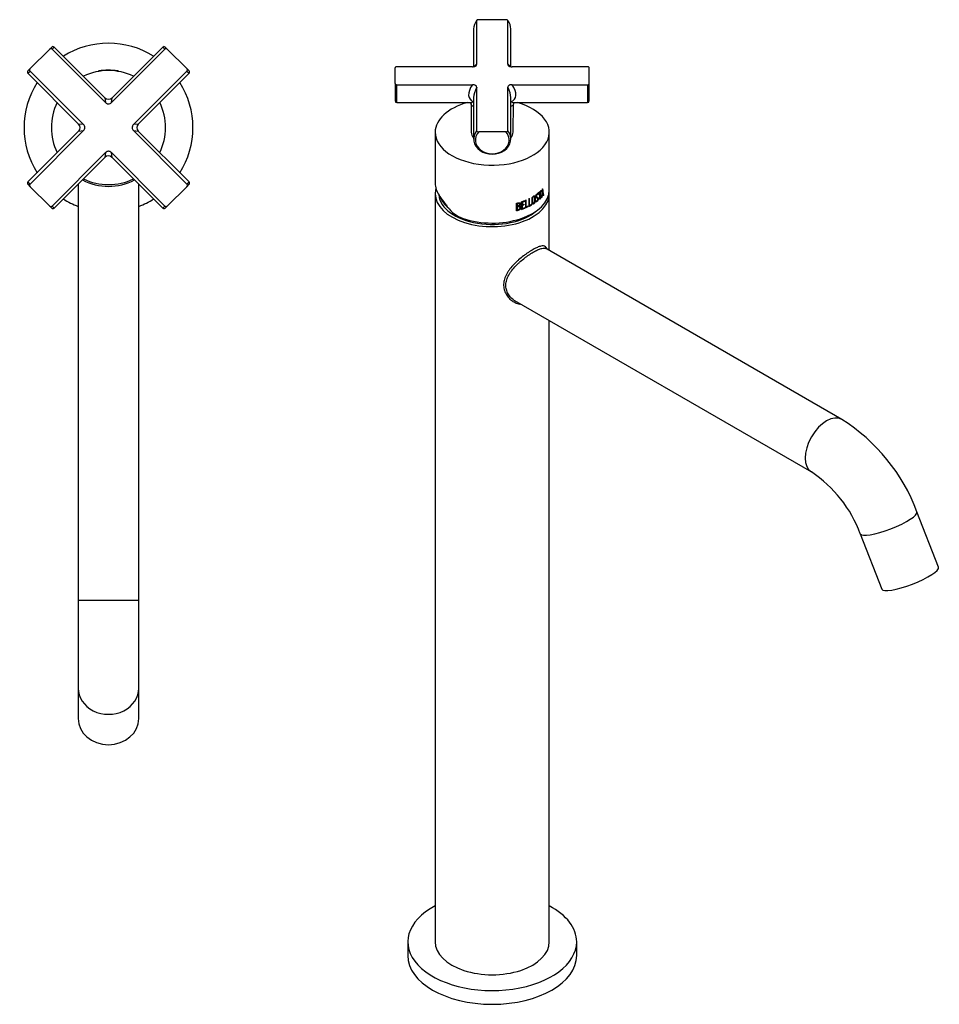
# Model space of a CAD drawing. Extents: x -374 to -57, y -294 to 350.
# Drawn here: x -374 to -102, y -294 to -2 of the extents above; entities that cross this region are included whole.
import ezdxf

# ---------------------------------------------------------------- set-up
doc = ezdxf.new("R2010")
doc.units = 0
for name, color, linetype in [('434_1', 7, 'CONTINUOUS'), ('446007', 7, 'CONTINUOUS'), ('466004', 7, 'CONTINUOUS'), ('466012', 7, 'CONTINUOUS'), ('466029', 7, 'CONTINUOUS'), ('562001', 7, 'CONTINUOUS'), ('566005', 7, 'CONTINUOUS'), ('705002', 7, 'CONTINUOUS'), ('DEFAULT', 7, 'CONTINUOUS')]:
    doc.layers.add(name, color=color, linetype=linetype)

# ---------------------------------------------------------------- blocks, each defined once
blk = doc.blocks.new('SE2')
at = {"layer": '434_1', "color": 7, "linetype": 'CONTINUOUS'}
blk.add_arc((-348.04, -35.2), 16.41, 241.9937, 298.0005, dxfattribs=at)
at = {"layer": '446007', "color": 7, "linetype": 'CONTINUOUS'}
for start, end in [(57.709, 122.291), (147.709, 212.291), (0, 32.291), (327.709, 0), (237.709, 248.8998), (291.1002, 302.291)]:
    blk.add_arc((-348.04, -34.21), 25, start, end, dxfattribs=at)
at = {"layer": '466012', "color": 7, "linetype": 'CONTINUOUS'}
for p, q in [((-357.04, -50.99), (-357.04, -174.23)), ((-339.04, -174.23), (-339.04, -50.99)), ((-357.04, -174.23), (-339.04, -174.23)), ((-357.04, -174.23), (-357.04, -200.21)), ((-339.04, -200.21), (-339.04, -174.23)), ((-357.04, -200.21), (-357.04, -209.21)), ((-339.04, -209.21), (-339.04, -200.21))]:
    blk.add_line(p, q, dxfattribs=at)
for centre, major_axis, start_param, end_param in [((-348.04, -200.21), (-9, 0), 0, 3.141593), ((-348.04, -209.21), (9, 0), 3.141593, 6.283185)]:
    blk.add_ellipse(centre, major_axis=major_axis, ratio=0.866025, start_param=start_param, end_param=end_param, dxfattribs=at)
at = {"layer": '562001', "color": 7, "linetype": 'CONTINUOUS'}
for p, q in [((-348.23, -51.13), (-348.23, -51.11)), ((-347.99, -51.11), (-347.99, -51.13)), ((-347.99, -51.11), (-347.99, -51.13)), ((-346.42, -51.03), (-346.42, -51.03)), ((-345.65, -50.94), (-345.65, -50.94))]:
    blk.add_line(p, q, dxfattribs=at)
for start, end in [(63.9925, 116.0075), (153.9925, 206.0075), (0, 26.0075), (333.9925, 0), (243.9925, 296.0075)]:
    blk.add_arc((-348.04, -34.21), 16.9, start, end, dxfattribs=at)
at = {"layer": '566005', "color": 7, "linetype": 'CONTINUOUS'}
for p, q in [((-371.19, -16.71), (-365.54, -11.05)), ((-364.83, -10.35), (-365.54, -11.05)), ((-364.75, -10.97), (-364.12, -10.35)), ((-348.93, -26.8), (-364.75, -10.97)), ((-349.1, -25.37), (-364.12, -10.35)), ((-331.32, -10.97), (-347.15, -26.8)), ((-331.95, -10.35), (-346.98, -25.37)), ((-331.95, -10.35), (-331.32, -10.97)), ((-330.54, -11.05), (-331.24, -10.35)), ((-324.88, -16.71), (-330.54, -11.05)), ((-371.19, -16.71), (-371.9, -17.42)), ((-371.9, -18.12), (-371.27, -17.49)), ((-371.27, -17.49), (-355.44, -33.32)), ((-340.63, -33.32), (-324.8, -17.49)), ((-324.17, -17.42), (-324.88, -16.71)), ((-324.8, -17.49), (-324.17, -18.12)), ((-371.9, -18.12), (-356.88, -33.15)), ((-339.2, -33.15), (-324.17, -18.12)), ((-349.1, -25.37), (-348.93, -26.8)), ((-347.15, -26.8), (-346.98, -25.37)), ((-355.44, -33.32), (-356.88, -33.15)), ((-339.2, -33.15), (-340.63, -33.32)), ((-356.88, -35.27), (-371.9, -50.3)), ((-355.44, -35.1), (-371.27, -50.93)), ((-356.88, -35.27), (-355.44, -35.1)), ((-340.63, -35.1), (-339.2, -35.27)), ((-324.8, -50.93), (-340.63, -35.1)), ((-324.17, -50.3), (-339.2, -35.27)), ((-364.75, -57.45), (-348.93, -41.62)), ((-364.12, -58.07), (-349.1, -43.05)), ((-348.93, -41.62), (-349.1, -43.05)), ((-346.98, -43.05), (-347.15, -41.62)), ((-347.15, -41.62), (-331.32, -57.45)), ((-346.98, -43.05), (-331.95, -58.07)), ((-371.27, -50.93), (-371.9, -50.3)), ((-371.9, -51), (-371.19, -51.71)), ((-365.54, -57.37), (-371.19, -51.71)), ((-330.54, -57.37), (-324.88, -51.71)), ((-324.88, -51.71), (-324.17, -51)), ((-324.17, -50.3), (-324.8, -50.93)), ((-365.54, -57.37), (-364.83, -58.07)), ((-364.12, -58.07), (-364.75, -57.45)), ((-331.32, -57.45), (-331.95, -58.07)), ((-331.24, -58.07), (-330.54, -57.37))]:
    blk.add_line(p, q, dxfattribs=at)
for centre, radius, start, end in [((-364.48, -10.7), 0.5, 45, 135), ((-331.6, -10.7), 0.5, 45, 135), ((-371.55, -17.77), 0.5, 135, 225), ((-324.53, -17.77), 0.5, 315, 45), ((-348.04, -24.31), 1.5, 225.9019, 314.6492), ((-357.94, -34.21), 1.5, 315.9019, 44.6492), ((-338.14, -34.21), 1.5, 135.9019, 224.6492), ((-348.04, -44.11), 1.5, 45.9019, 134.6492), ((-371.55, -50.65), 0.5, 135, 225), ((-324.53, -50.65), 0.5, 315, 45), ((-364.48, -57.72), 0.5, 225, 315), ((-331.6, -57.72), 0.5, 225, 315)]:
    blk.add_arc(centre, radius, start, end, dxfattribs=at)
for points, knots in [([(-364.75, -10.97), (-364.8, -10.92), (-364.87, -10.89), (-365.01, -10.85), (-365.08, -10.84), (-365.3, -10.87), (-365.43, -10.95), (-365.54, -11.05)], [0, 0, 0, 0, 0.25, 0.25, 0.5, 0.5, 1, 1, 1, 1]), ([(-330.54, -11.05), (-330.64, -10.95), (-330.77, -10.87), (-330.99, -10.84), (-331.06, -10.85), (-331.2, -10.89), (-331.27, -10.92), (-331.32, -10.97)], [0, 0, 0, 0, 0.5, 0.5, 0.75, 0.75, 1, 1, 1, 1]), ([(-371.19, -16.71), (-371.3, -16.81), (-371.37, -16.94), (-371.4, -17.16), (-371.4, -17.24), (-371.36, -17.38), (-371.32, -17.44), (-371.27, -17.49)], [0, 0, 0, 0, 0.5, 0.5, 0.75, 0.75, 1, 1, 1, 1]), ([(-324.8, -17.49), (-324.75, -17.44), (-324.71, -17.38), (-324.67, -17.24), (-324.67, -17.16), (-324.7, -16.95), (-324.78, -16.81), (-324.88, -16.71)], [0, 0, 0, 0, 0.25, 0.25, 0.5, 0.5, 1, 1, 1, 1]), ([(-348.93, -26.8), (-348.81, -26.92), (-348.67, -27.02), (-348.45, -27.13), (-348.37, -27.16), (-348.2, -27.2), (-348.12, -27.21), (-347.87, -27.21), (-347.7, -27.17), (-347.4, -27.02), (-347.27, -26.92), (-347.15, -26.8)], [0, 0, 0, 0, 0.25, 0.25, 0.375, 0.375, 0.5, 0.5, 0.75, 0.75, 1, 1, 1, 1]), ([(-355.44, -35.1), (-355.33, -34.98), (-355.23, -34.85), (-355.12, -34.62), (-355.09, -34.54), (-355.05, -34.38), (-355.04, -34.29), (-355.04, -34.04), (-355.08, -33.88), (-355.22, -33.58), (-355.33, -33.44), (-355.44, -33.32)], [0, 0, 0, 0, 0.25, 0.25, 0.375, 0.375, 0.5, 0.5, 0.75, 0.75, 1, 1, 1, 1]), ([(-340.63, -33.32), (-340.75, -33.44), (-340.85, -33.57), (-340.96, -33.8), (-340.98, -33.88), (-341.02, -34.04), (-341.03, -34.13), (-341.03, -34.38), (-340.99, -34.54), (-340.85, -34.84), (-340.75, -34.98), (-340.63, -35.1)], [0, 0, 0, 0, 0.25, 0.25, 0.375, 0.375, 0.5, 0.5, 0.75, 0.75, 1, 1, 1, 1]), ([(-347.15, -41.62), (-347.27, -41.5), (-347.4, -41.4), (-347.63, -41.29), (-347.71, -41.26), (-347.87, -41.22), (-347.95, -41.21), (-348.2, -41.21), (-348.37, -41.25), (-348.67, -41.4), (-348.81, -41.5), (-348.93, -41.62)], [0, 0, 0, 0, 0.25, 0.25, 0.375, 0.375, 0.5, 0.5, 0.75, 0.75, 1, 1, 1, 1]), ([(-371.27, -50.93), (-371.32, -50.98), (-371.36, -51.04), (-371.4, -51.18), (-371.4, -51.26), (-371.37, -51.47), (-371.3, -51.61), (-371.19, -51.71)], [0, 0, 0, 0, 0.25, 0.25, 0.5, 0.5, 1, 1, 1, 1]), ([(-324.88, -51.71), (-324.78, -51.61), (-324.7, -51.48), (-324.67, -51.26), (-324.67, -51.18), (-324.71, -51.04), (-324.75, -50.98), (-324.8, -50.93)], [0, 0, 0, 0, 0.5, 0.5, 0.75, 0.75, 1, 1, 1, 1]), ([(-365.54, -57.37), (-365.49, -57.42), (-365.43, -57.46), (-365.3, -57.53), (-365.23, -57.56), (-365.08, -57.58), (-365.01, -57.58), (-364.87, -57.53), (-364.8, -57.5), (-364.75, -57.45)], [0, 0, 0, 0, 0.25, 0.25, 0.5, 0.5, 0.75, 0.75, 1, 1, 1, 1]), ([(-331.32, -57.45), (-331.27, -57.5), (-331.2, -57.53), (-331.06, -57.58), (-330.99, -57.58), (-330.77, -57.55), (-330.64, -57.47), (-330.54, -57.37)], [0, 0, 0, 0, 0.25, 0.25, 0.5, 0.5, 1, 1, 1, 1])]:
    blk.add_open_spline(points, degree=3, knots=knots, dxfattribs=at)
at = {"layer": '705002', "color": 7, "linetype": 'CONTINUOUS'}
for p, q in [((-350.07, -17.43), (-350.92, -17.43)), ((-345.35, -17.43), (-346, -17.43))]:
    blk.add_line(p, q, dxfattribs=at)
for centre, radius, start, end in [((-350.89, -17.63), 0.2, 98.8475, 167.3273), ((-348.04, -35.94), 18.73, 81.7252, 98.8475)]:
    blk.add_arc(centre, radius, start, end, dxfattribs=at)
for points, knots in [([(-345.44, -17.4), (-345.44, -17.4), (-345.44, -17.4), (-345.42, -17.41), (-345.39, -17.42), (-345.35, -17.43)], [0.630727, 0.630727, 0.630727, 0.630727, 0.75, 0.75, 1, 1, 1, 1]), ([(-345.18, -17.43), (-345.25, -17.42), (-345.3, -17.41), (-345.36, -17.4), (-345.38, -17.4), (-345.39, -17.4)], [0, 0, 0, 0, 0.25, 0.25, 0.3488617, 0.3488617, 0.3488617, 0.3488617]), ([(-345.35, -17.43), (-345.33, -17.44), (-345.31, -17.45), (-345.28, -17.51), (-345.27, -17.54), (-345.26, -17.57)], [0, 0, 0, 0, 0.5, 0.5, 0.8062819, 0.8062819, 0.8062819, 0.8062819]), ([(-345.03, -17.63), (-345.03, -17.57), (-345.06, -17.52), (-345.11, -17.45), (-345.15, -17.44), (-345.18, -17.43)], [0, 0, 0, 0, 0.5, 0.5, 1, 1, 1, 1])]:
    blk.add_open_spline(points, degree=3, knots=knots, dxfattribs=at)
blk = doc.blocks.new('SE3')
at = {"layer": '434_1', "color": 7, "linetype": 'CONTINUOUS'}
blk.add_line((-218.16, -70.26), (-218.17, -70.21), dxfattribs=at)
for points, knots in [([(-218.65, -69.49), (-218.81, -69.36), (-219.01, -69.29), (-219.46, -69.24), (-219.73, -69.26), (-220.18, -69.37), (-220.34, -69.41), (-220.68, -69.53), (-220.86, -69.6), (-221.43, -69.85), (-221.84, -70.05), (-222.51, -70.43), (-222.74, -70.56), (-223.2, -70.85), (-223.44, -71), (-223.92, -71.32), (-224.16, -71.49), (-224.65, -71.84), (-224.9, -72.02), (-225.64, -72.58), (-226.12, -72.98), (-226.83, -73.6), (-227.06, -73.81), (-227.52, -74.24), (-227.74, -74.46), (-228.39, -75.13), (-228.79, -75.59), (-229.34, -76.3), (-229.51, -76.55), (-229.84, -77.03), (-229.99, -77.28), (-230.26, -77.78), (-230.39, -78.03), (-230.61, -78.55), (-230.7, -78.81), (-230.94, -79.58), (-231.03, -80.1), (-231.06, -80.88), (-231.05, -81.15), (-230.99, -81.65), (-230.95, -81.9), (-230.77, -82.63), (-230.58, -83.1), (-230.08, -83.97), (-229.78, -84.37), (-229.27, -84.9), (-229.09, -85.07), (-228.7, -85.39), (-228.5, -85.54), (-227.88, -85.94), (-227.44, -86.16), (-226.74, -86.4), (-226.5, -86.46), (-226.19, -86.53), (-226.11, -86.55), (-226.04, -86.56)], [0, 0, 0, 0, 0.03125, 0.03125, 0.0625, 0.0625, 0.078125, 0.078125, 0.09375, 0.09375, 0.125, 0.125, 0.140625, 0.140625, 0.15625, 0.15625, 0.171875, 0.171875, 0.1875, 0.1875, 0.21875, 0.21875, 0.234375, 0.234375, 0.25, 0.25, 0.28125, 0.28125, 0.296875, 0.296875, 0.3125, 0.3125, 0.328125, 0.328125, 0.34375, 0.34375, 0.375, 0.375, 0.390625, 0.390625, 0.40625, 0.40625, 0.4375, 0.4375, 0.46875, 0.46875, 0.484375, 0.484375, 0.5, 0.5, 0.53125, 0.53125, 0.546875, 0.546875, 0.5517064, 0.5517064, 0.5517064, 0.5517064]), ([(-227.77, -85.48), (-227.97, -85.35), (-228.16, -85.21), (-228.53, -84.91), (-228.7, -84.75), (-229.19, -84.24), (-229.47, -83.87), (-229.94, -83.05), (-230.11, -82.61), (-230.28, -81.94), (-230.32, -81.71), (-230.37, -81.24), (-230.38, -81), (-230.35, -80.28), (-230.27, -79.8), (-230.05, -79.07), (-229.96, -78.83), (-229.75, -78.35), (-229.64, -78.11), (-229.38, -77.64), (-229.24, -77.41), (-228.93, -76.95), (-228.76, -76.72), (-228.24, -76.04), (-227.86, -75.6), (-227.24, -74.96), (-227.02, -74.74), (-226.58, -74.33), (-226.36, -74.12), (-225.67, -73.52), (-225.2, -73.14), (-224.48, -72.59), (-224.24, -72.41), (-223.76, -72.07), (-223.53, -71.91), (-223.06, -71.6), (-222.83, -71.45), (-222.38, -71.17), (-222.15, -71.04), (-221.5, -70.67), (-221.1, -70.47), (-220.55, -70.24), (-220.37, -70.17), (-220.04, -70.05), (-219.88, -70.01), (-219.44, -69.9), (-219.19, -69.88), (-218.8, -69.93), (-218.65, -69.97), (-218.52, -70.05)], [0.5, 0.5, 0.5, 0.5, 0.515625, 0.515625, 0.53125, 0.53125, 0.5625, 0.5625, 0.59375, 0.59375, 0.609375, 0.609375, 0.625, 0.625, 0.65625, 0.65625, 0.671875, 0.671875, 0.6875, 0.6875, 0.703125, 0.703125, 0.71875, 0.71875, 0.75, 0.75, 0.765625, 0.765625, 0.78125, 0.78125, 0.8125, 0.8125, 0.828125, 0.828125, 0.84375, 0.84375, 0.859375, 0.859375, 0.875, 0.875, 0.90625, 0.90625, 0.921875, 0.921875, 0.9375, 0.9375, 0.96875, 0.96875, 0.9930796, 0.9930796, 0.9930796, 0.9930796]), ([(-218.17, -70.21), (-218.2, -70.14), (-218.23, -70.07), (-218.36, -69.78), (-218.49, -69.61), (-218.65, -69.49)], [0.95953559, 0.95953559, 0.95953559, 0.95953559, 0.96875, 0.96875, 1, 1, 1, 1])]:
    blk.add_open_spline(points, degree=3, knots=knots, dxfattribs=at)
at = {"layer": '446007', "color": 7, "linetype": 'CONTINUOUS'}
for p, q in [((-259.41, -275.39), (-259.41, -279.47)), ((-209.41, -279.47), (-209.41, -275.39))]:
    blk.add_line(p, q, dxfattribs=at)
for centre, start_param, end_param in [((-234.41, -275.39), 2.313117, 6.283185), ((-234.41, -275.39), 0, 0.828475), ((-234.41, -279.47), 3.141593, 6.283185)]:
    blk.add_ellipse(centre, major_axis=(25, 0), ratio=0.57735, start_param=start_param, end_param=end_param, dxfattribs=at)
at = {"layer": '466004', "color": 7, "linetype": 'CONTINUOUS'}
for centre, start_param, end_param in [((-234.41, -53.79), 0.041763, 2.546037), ((-234.41, -52.81), 0.214085, 0.619567)]:
    blk.add_ellipse(centre, major_axis=(-15.8, 0), ratio=0.57735, start_param=start_param, end_param=end_param, dxfattribs=at)
at = {"layer": '466012', "color": 7, "linetype": 'CONTINUOUS'}
for p, q in [((-130.91, -120.63), (-218.84, -69.86)), ((-227.84, -85.45), (-139.91, -136.22)), ((-102.28, -164.42), (-108.65, -148.02)), ((-125.43, -154.53), (-119.06, -170.94))]:
    blk.add_line(p, q, dxfattribs=at)
for centre, radius, start, end in [((-160.39, -167.34), 55.23, 20.466, 57.7347), ((-160.76, -167.59), 37.67, 20.2749, 56.3868)]:
    blk.add_arc(centre, radius, start, end, dxfattribs=at)
for centre, major_axis, ratio, start_param, end_param in [((-135.41, -128.42), (-4.5, -7.79), 0.57735, 3.141366, 6.28295), ((-117.04, -151.28), (8.39, 3.26), 0.211325, 3.141525, 6.28295), ((-110.67, -167.68), (8.39, 3.26), 0.211325, 3.141593, 6.283185)]:
    blk.add_ellipse(centre, major_axis=major_axis, ratio=ratio, start_param=start_param, end_param=end_param, dxfattribs=at)
at = {"layer": '466029', "color": 7, "linetype": 'CONTINUOUS'}
for p, q in [((-251.31, -53.79), (-251.31, -275.39)), ((-217.51, -70.63), (-217.51, -53.79)), ((-217.51, -275.39), (-217.51, -91.41))]:
    blk.add_line(p, q, dxfattribs=at)
for centre, start_param, end_param in [((-234.41, -53.79), 6.123513, 6.283185), ((-234.41, -53.79), 0, 3.196012), ((-234.41, -275.39), 0, 3.141593)]:
    blk.add_ellipse(centre, major_axis=(-16.9, 0), ratio=0.57735, start_param=start_param, end_param=end_param, dxfattribs=at)
at = {"layer": '562001', "color": 7, "linetype": 'CONTINUOUS'}
for p, q in [((-251.31, -35.58), (-251.31, -50.69)), ((-217.51, -52.73), (-217.51, -35.58)), ((-223.54, -55.27), (-223.54, -57.53)), ((-223.45, -57.16), (-223.45, -55.23)), ((-223.35, -57.23), (-223.35, -55.18)), ((-221.91, -54.68), (-222.07, -54.6)), ((-220.98, -53.99), (-221.18, -53.9)), ((-221.05, -54.05), (-220.89, -53.93)), ((-220.8, -53.87), (-220.91, -53.82)), ((-220.89, -53.93), (-220.91, -53.82)), ((-220.78, -53.98), (-220.89, -53.93)), ((-220.75, -55.23), (-220.87, -55.17)), ((-220.8, -53.87), (-220.78, -53.98)), ((-220.67, -53.53), (-220.47, -53.35)), ((-220.67, -53.69), (-220.67, -53.48)), ((-220.33, -53.41), (-220.47, -53.35)), ((-220.33, -53.23), (-220.01, -52.95)), ((-220.19, -53.28), (-220.33, -53.23)), ((-220.33, -53.4), (-220.33, -53.23)), ((-220.33, -55.45), (-220.33, -53.41)), ((-220.19, -55.33), (-220.33, -55.28)), ((-220.19, -53.28), (-220.19, -55.33)), ((-220.01, -52.95), (-220.01, -52.9)), ((-219.88, -52.99), (-220.01, -52.95)), ((-219.88, -52.78), (-219.88, -52.99)), ((-219.72, -54.88), (-219.83, -54.85)), ((-219.63, -54.11), (-219.73, -54.08)), ((-219.72, -54.03), (-219.47, -53.76)), ((-219.59, -53.86), (-219.7, -53.83)), ((-219.48, -52.91), (-219.58, -52.87)), ((-219.34, -53.8), (-219.47, -53.76)), ((-219.28, -54.21), (-219.27, -54.2)), ((-219.15, -54.24), (-219.27, -54.2)), ((-227.18, -58.88), (-227.18, -56.62)), ((-226.95, -56.76), (-227.02, -56.68)), ((-227.02, -56.68), (-227.02, -57.4)), ((-226.95, -57.48), (-227.02, -57.4)), ((-226.95, -57.68), (-227.02, -57.6)), ((-227.02, -57.6), (-227.02, -58.53)), ((-226.95, -57.48), (-226.95, -56.76)), ((-226.95, -58.61), (-226.95, -57.68)), ((-226.36, -56.74), (-226.43, -56.66)), ((-226.35, -57.68), (-226.42, -57.6)), ((-226.33, -57.41), (-226.4, -57.33)), ((-226.03, -57.88), (-226.09, -57.81)), ((-225.79, -58.45), (-225.79, -56.19)), ((-225.79, -58.35), (-224.85, -58)), ((-225.65, -56.25), (-224.85, -55.96)), ((-225.57, -56.33), (-225.65, -56.25)), ((-225.65, -56.96), (-225.65, -56.25)), ((-225.57, -57.03), (-225.65, -56.96)), ((-225.65, -57.16), (-225.15, -56.98)), ((-225.57, -57.23), (-225.65, -57.16)), ((-225.65, -58.1), (-225.65, -57.16)), ((-225.57, -58.18), (-225.65, -58.1)), ((-225.57, -56.33), (-225.57, -57.03)), ((-225.57, -57.23), (-225.57, -58.18)), ((-225.15, -56.98), (-225.15, -56.88)), ((-225.07, -57.05), (-225.15, -56.98)), ((-225.07, -56.85), (-225.07, -57.05)), ((-224.85, -55.96), (-224.85, -55.85)), ((-224.78, -56.02), (-224.85, -55.96)), ((-224.85, -58), (-224.85, -57.9)), ((-224.78, -58.07), (-224.85, -58)), ((-224.78, -55.82), (-224.78, -56.02)), ((-224.78, -57.87), (-224.78, -58.07)), ((-224.53, -55.72), (-224.53, -57.98)), ((-224.53, -57.87), (-223.82, -57.55)), ((-224.42, -57.62), (-224.42, -55.67)), ((-224.42, -57.62), (-224.33, -57.69)), ((-224.33, -57.69), (-224.33, -55.63)), ((-223.82, -57.55), (-223.82, -57.46)), ((-223.82, -57.55), (-223.73, -57.62)), ((-223.73, -57.62), (-223.73, -57.41)), ((-223.54, -57.42), (-222.88, -57.07)), ((-223.45, -57.16), (-223.35, -57.23)), ((-222.88, -57.07), (-222.88, -56.99)), ((-222.88, -57.07), (-222.78, -57.14)), ((-222.78, -57.14), (-222.78, -56.93)), ((-222.51, -56.53), (-222.35, -56.61)), ((-221.43, -55.92), (-221.31, -55.97)), ((-226.95, -58.61), (-227.02, -58.53))]:
    blk.add_line(p, q, dxfattribs=at)
for centre, radius, start, end in [((-498.76, -18.09), 281.35, 352.46, 352.9929), ((-403.02, -80.42), 185.73, 8.1033, 8.7038), ((-81.82, 63.67), 205.52, 215.0176, 215.9944), ((-239.86, -51.96), 9.69, 216.6105, 250.9153), ((-226.52, -57.86), 0.495, 357.9221, 67.2392), ((-226.6, -57.8), 0.508, 358.4377, 40.1213)]:
    blk.add_arc(centre, radius, start, end, dxfattribs=at)
for centre, major_axis, ratio, start_param, end_param in [((-234.41, -35.58), (-16.9, 0), 0.57735, 5.161722, 6.283185), ((-234.41, -35.58), (-16.9, 0), 0.57735, 0, 4.263056), ((-234.41, -50.69), (16.9, 0), 0.57735, 3.141593, 3.516722), ((-234.41, -52.73), (-16.9, 0), 0.57735, 1.035839, 3.141593), ((-234.41, -47.8), (16.9, 0), 0.57735, -0.871776, -0.856917), ((-234.41, -48.15), (16.9, -0.08), 0.579817, -0.644121, -0.62889), ((-234.41, -47.8), (16.9, 0), 0.57735, -0.621274, -0.53571), ((-234.41, -48.01), (16.9, 0), 0.57735, -0.621274, -0.585612), ((-234.41, -50.06), (16.9, 0), 0.57735, -0.585612, -0.570753), ((-234.41, -48.01), (16.9, 0), 0.57735, -0.570753, -0.53571), ((-234.41, -50.03), (16.9, -0.03), 0.577995, -0.531255, -0.516271), ((-234.41, -49.36), (16.9, -0.03), 0.577962, -0.504369, -0.468459), ((-234.41, -49.16), (16.9, -0.03), 0.577961, -0.499539, -0.471678), ((-234.41, -50.03), (16.9, -0.03), 0.577919, -0.456924, -0.442065), ((-234.41, -52.36), (-15.36, 9.82), 0.716626, 1.056187, 1.101616), ((-234.41, -47.8), (16.9, 0), 0.57735, -1.035104, -0.964027), ((-234.41, -50.06), (16.9, 0), 0.57735, -1.035104, -0.964027), ((-234.41, -48.01), (16.9, 0), 0.57735, -1.020369, -0.964027), ((-234.41, -48.71), (16.9, 0), 0.57735, -1.020369, -0.985202), ((-234.41, -48.92), (16.9, 0), 0.57735, -1.020369, -0.985202), ((-234.41, -49.86), (16.9, 0), 0.57735, -1.020369, -0.964027), ((-234.41, -47.8), (16.9, 0), 0.57735, -0.94632, -0.931585), ((-234.41, -50.06), (16.9, 0), 0.57735, -0.94632, -0.886264), ((-234.41, -49.85), (16.9, 0), 0.57735, -0.931585, -0.886264), ((-234.41, -50.06), (16.9, 0), 0.57735, -0.871776, -0.81172), ((-234.41, -49.85), (16.9, 0), 0.57735, -0.856917, -0.81172)]:
    blk.add_ellipse(centre, major_axis=major_axis, ratio=ratio, start_param=start_param, end_param=end_param, dxfattribs=at)
for points, degree in [([(-219.27, -54.2), (-219.35, -53.63), (-219.44, -53.06), (-219.53, -52.48)], 3), ([(-219.52, -52.41), (-219.47, -52.36), (-219.43, -52.31)], 2), ([(-219.63, -54.11), (-219.67, -54.5), (-219.72, -54.88)], 2), ([(-219.59, -53.86), (-219.53, -53.38), (-219.48, -52.91)], 2), ([(-219.48, -52.91), (-219.42, -53.26), (-219.37, -53.62)], 2), ([(-219.25, -54.37), (-219.3, -54.09), (-219.34, -53.8)], 2), ([(-221.55, -55.96), (-221.47, -55.91), (-221.4, -55.86)], 2), ([(-221.51, -56.09), (-221.53, -56.03), (-221.55, -55.96)], 2)]:
    blk.add_open_spline(points, degree=degree, dxfattribs=at)
for points, knots in [([(-222.46, -54.81), (-222.5, -54.86), (-222.53, -54.91), (-222.55, -54.96), (-222.57, -55.02), (-222.59, -55.07), (-222.6, -55.13), (-222.62, -55.3), (-222.61, -55.46), (-222.61, -55.62), (-222.6, -55.93), (-222.62, -56.26), (-222.61, -56.57), (-222.6, -56.62), (-222.6, -56.68), (-222.58, -56.72), (-222.57, -56.76), (-222.55, -56.79), (-222.52, -56.81), (-222.49, -56.83), (-222.45, -56.85), (-222.4, -56.85), (-222.36, -56.86), (-222.31, -56.85), (-222.26, -56.84), (-222.2, -56.82), (-222.14, -56.79), (-222.09, -56.75), (-222.03, -56.71), (-221.97, -56.65), (-221.92, -56.59), (-221.87, -56.53), (-221.82, -56.46), (-221.79, -56.39), (-221.76, -56.34), (-221.74, -56.29), (-221.73, -56.24), (-221.71, -56.19), (-221.71, -56.14), (-221.7, -56.09), (-221.69, -55.92), (-221.7, -55.75), (-221.7, -55.58), (-221.7, -55.34), (-221.69, -55.09), (-221.7, -54.85), (-221.7, -54.76), (-221.69, -54.67), (-221.71, -54.59), (-221.71, -54.55), (-221.73, -54.51), (-221.75, -54.49), (-221.77, -54.46), (-221.79, -54.44), (-221.82, -54.43), (-221.86, -54.42), (-221.89, -54.42), (-221.93, -54.42), (-221.98, -54.42), (-222.03, -54.44), (-222.08, -54.46), (-222.14, -54.49), (-222.19, -54.53), (-222.24, -54.57), (-222.3, -54.61), (-222.35, -54.67), (-222.4, -54.73), (-222.42, -54.75), (-222.44, -54.78), (-222.46, -54.81)], [0, 0, 0, 0, 0.024752, 0.024752, 0.024752, 0.049744, 0.049744, 0.049744, 0.13233, 0.13233, 0.13233, 0.295359, 0.295359, 0.295359, 0.324213, 0.324213, 0.324213, 0.347275, 0.347275, 0.347275, 0.378426, 0.378426, 0.378426, 0.410374, 0.410374, 0.410374, 0.444344, 0.444344, 0.444344, 0.480715, 0.480715, 0.480715, 0.51415, 0.51415, 0.51415, 0.536657, 0.536657, 0.536657, 0.559354, 0.559354, 0.559354, 0.645527, 0.645527, 0.645527, 0.768714, 0.768714, 0.768714, 0.814065, 0.814065, 0.814065, 0.837655, 0.837655, 0.837655, 0.860928, 0.860928, 0.860928, 0.887454, 0.887454, 0.887454, 0.919438, 0.919438, 0.919438, 0.95237, 0.95237, 0.95237, 0.985553, 0.985553, 0.985553, 1, 1, 1, 1]), ([(-222.05, -54.61), (-222.05, -54.61), (-222.09, -54.59), (-222.17, -54.6), (-222.29, -54.68), (-222.4, -54.8), (-222.47, -54.92), (-222.51, -55.03), (-222.52, -55.18), (-222.52, -55.35), (-222.52, -55.54), (-222.51, -55.72), (-222.52, -55.92), (-222.52, -56.11), (-222.52, -56.23), (-222.52, -56.32), (-222.52, -56.38), (-222.51, -56.42), (-222.51, -56.47), (-222.5, -56.52), (-222.47, -56.54), (-222.45, -56.55)], [0.3364239, 0.3364239, 0.3364239, 0.3364239, 0.3440186, 0.3750906, 0.4063013, 0.437532, 0.4686355, 0.4842828, 0.499917, 0.5626384, 0.5939233, 0.6251813, 0.6876717, 0.7251716, 0.7502578, 0.7664677, 0.781639, 0.7912364, 0.7973635, 0.812943, 0.8318667, 0.8318667, 0.8318667, 0.8318667]), ([(-221.87, -56.13), (-221.86, -55.94), (-221.87, -55.76), (-221.87, -55.39), (-221.87, -55.2), (-221.87, -54.92), (-221.86, -54.82), (-221.9, -54.67), (-221.97, -54.64), (-222.12, -54.68), (-222.2, -54.74), (-222.35, -54.91), (-222.42, -55.02), (-222.44, -55.32), (-222.43, -55.51), (-222.43, -55.89), (-222.43, -56.09), (-222.43, -56.37), (-222.44, -56.48), (-222.38, -56.62), (-222.3, -56.63), (-222.14, -56.59), (-222.06, -56.53), (-221.92, -56.35), (-221.87, -56.22), (-221.87, -56.13)], [0, 0, 0, 0, 0.125, 0.125, 0.25, 0.25, 0.3125, 0.3125, 0.375, 0.375, 0.4375, 0.4375, 0.5, 0.5, 0.625, 0.625, 0.75, 0.75, 0.8125, 0.8125, 0.875, 0.875, 0.9375, 0.9375, 1, 1, 1, 1]), ([(-221.81, -56), (-221.81, -55.87), (-221.81, -55.69), (-221.81, -55.44), (-221.81, -55.26), (-221.81, -55.08), (-221.81, -54.92), (-221.81, -54.8), (-221.81, -54.71), (-221.81, -54.65), (-221.81, -54.62)], [0, 0, 0, 0, 0.0625933, 0.093837, 0.1250641, 0.1562979, 0.1875535, 0.2040411, 0.2188472, 0.2343385, 0.2343385, 0.2343385, 0.2343385]), ([(-221.4, -55.86), (-221.38, -55.89), (-221.36, -55.93), (-221.34, -55.95), (-221.32, -55.97), (-221.31, -55.98), (-221.29, -55.98), (-221.27, -55.98), (-221.25, -55.98), (-221.23, -55.98), (-221.21, -55.97), (-221.18, -55.95), (-221.15, -55.93), (-221.12, -55.9), (-221.09, -55.88), (-221.07, -55.84), (-221.04, -55.81), (-221.02, -55.78), (-221, -55.74), (-220.97, -55.7), (-220.96, -55.66), (-220.94, -55.62), (-220.93, -55.58), (-220.91, -55.53), (-220.91, -55.49), (-220.9, -55.45), (-220.9, -55.4), (-220.9, -55.36), (-220.9, -55.32), (-220.91, -55.28), (-220.92, -55.25), (-220.94, -55.21), (-220.97, -55.18), (-220.99, -55.15), (-221.06, -55.1), (-221.14, -55.07), (-221.22, -55.03), (-221.27, -55.01), (-221.33, -54.98), (-221.38, -54.95), (-221.42, -54.93), (-221.46, -54.9), (-221.48, -54.86), (-221.5, -54.83), (-221.52, -54.79), (-221.52, -54.74), (-221.53, -54.69), (-221.53, -54.62), (-221.52, -54.56), (-221.51, -54.49), (-221.5, -54.41), (-221.48, -54.34), (-221.46, -54.28), (-221.43, -54.22), (-221.41, -54.16), (-221.38, -54.1), (-221.34, -54.04), (-221.3, -53.99), (-221.27, -53.95), (-221.23, -53.91), (-221.2, -53.88), (-221.14, -53.83), (-221.08, -53.79), (-221.02, -53.77), (-220.99, -53.75), (-220.96, -53.75), (-220.93, -53.75), (-220.9, -53.75), (-220.87, -53.76), (-220.85, -53.79), (-220.83, -53.81), (-220.81, -53.84), (-220.8, -53.87)], [0, 0, 0, 0, 0.039847, 0.039847, 0.039847, 0.061536, 0.061536, 0.061536, 0.083252, 0.083252, 0.083252, 0.111246, 0.111246, 0.111246, 0.140378, 0.140378, 0.140378, 0.168234, 0.168234, 0.168234, 0.196034, 0.196034, 0.196034, 0.22498, 0.22498, 0.22498, 0.25614, 0.25614, 0.25614, 0.290812, 0.290812, 0.290812, 0.338302, 0.338302, 0.338302, 0.442818, 0.442818, 0.442818, 0.518892, 0.518892, 0.518892, 0.572959, 0.572959, 0.572959, 0.611329, 0.611329, 0.611329, 0.658866, 0.658866, 0.658866, 0.710225, 0.710225, 0.710225, 0.752046, 0.752046, 0.752046, 0.794338, 0.794338, 0.794338, 0.830462, 0.830462, 0.830462, 0.889938, 0.889938, 0.889938, 0.926867, 0.926867, 0.926867, 0.964126, 0.964126, 0.964126, 1, 1, 1, 1]), ([(-220.75, -55.23), (-220.75, -55.29), (-220.75, -55.35), (-220.77, -55.49), (-220.79, -55.56), (-220.86, -55.77), (-220.94, -55.9), (-221.07, -56.05), (-221.12, -56.09), (-221.21, -56.15), (-221.26, -56.18), (-221.33, -56.2), (-221.35, -56.2), (-221.39, -56.2), (-221.41, -56.19), (-221.45, -56.15), (-221.48, -56.12), (-221.51, -56.09)], [0, 0, 0, 0, 0.125, 0.125, 0.25, 0.25, 0.5, 0.5, 0.625, 0.625, 0.75, 0.75, 0.8125, 0.8125, 0.875, 0.875, 1, 1, 1, 1]), ([(-220.87, -55.17), (-220.87, -55.15), (-220.87, -55.1), (-220.89, -55.03), (-220.94, -54.95), (-221.01, -54.9), (-221.12, -54.84), (-221.23, -54.79), (-221.33, -54.73), (-221.41, -54.69), (-221.47, -54.63), (-221.49, -54.55), (-221.49, -54.46), (-221.47, -54.32), (-221.42, -54.18), (-221.35, -54.08), (-221.3, -54.02), (-221.24, -53.98), (-221.19, -53.94), (-221.14, -53.93), (-221.11, -53.94), (-221.1, -53.94)], [0, 0, 0, 0, 0.0312663, 0.0625563, 0.1250058, 0.1875362, 0.2501444, 0.3753241, 0.4379274, 0.500517, 0.5629931, 0.5942368, 0.6254893, 0.6878699, 0.7499572, 0.7806641, 0.8124965, 0.8438002, 0.8750795, 0.9076737, 0.9289317, 0.9289317, 0.9289317, 0.9289317]), ([(-220.93, -54.1), (-220.93, -54.07), (-220.94, -54.04), (-220.95, -54.02), (-220.96, -54.01), (-220.98, -54), (-220.99, -53.99), (-221, -53.99), (-221.02, -53.99), (-221.04, -53.99), (-221.06, -54), (-221.09, -54.01), (-221.12, -54.03), (-221.15, -54.05), (-221.18, -54.07), (-221.21, -54.1), (-221.23, -54.13), (-221.25, -54.15), (-221.27, -54.18), (-221.29, -54.21), (-221.3, -54.25), (-221.32, -54.28), (-221.33, -54.31), (-221.34, -54.35), (-221.35, -54.38), (-221.36, -54.43), (-221.37, -54.49), (-221.37, -54.53), (-221.37, -54.57), (-221.37, -54.6), (-221.37, -54.63), (-221.36, -54.66), (-221.34, -54.69), (-221.32, -54.71), (-221.25, -54.79), (-221.16, -54.82), (-221.08, -54.86), (-221.01, -54.89), (-220.94, -54.92), (-220.88, -54.96), (-220.85, -54.98), (-220.82, -55.01), (-220.79, -55.05), (-220.77, -55.08), (-220.76, -55.12), (-220.75, -55.17), (-220.75, -55.19), (-220.75, -55.21), (-220.75, -55.23)], [0, 0, 0, 0, 0.04548, 0.04548, 0.04548, 0.075812, 0.075812, 0.075812, 0.106061, 0.106061, 0.106061, 0.152423, 0.152423, 0.152423, 0.202703, 0.202703, 0.202703, 0.239886, 0.239886, 0.239886, 0.27704, 0.27704, 0.27704, 0.315645, 0.315645, 0.315645, 0.374348, 0.374348, 0.374348, 0.417, 0.417, 0.417, 0.471933, 0.471933, 0.471933, 0.664568, 0.664568, 0.664568, 0.818324, 0.818324, 0.818324, 0.904805, 0.904805, 0.904805, 0.975511, 0.975511, 0.975511, 1, 1, 1, 1]), ([(-220.91, -53.82), (-220.92, -53.81), (-220.93, -53.78), (-220.96, -53.73), (-220.99, -53.71), (-221, -53.71)], [0, 0, 0, 0, 0.01565239, 0.03128996, 0.05648386, 0.05648386, 0.05648386, 0.05648386]), ([(-220.88, -55.35), (-220.88, -55.32), (-220.87, -55.26), (-220.87, -55.2), (-220.87, -55.17)], [0.8871122, 0.8871122, 0.8871122, 0.8871122, 0.937342, 1, 1, 1, 1]), ([(-227.25, -58.8), (-227.18, -58.78), (-227.05, -58.74), (-226.85, -58.68), (-226.7, -58.64), (-226.6, -58.61), (-226.54, -58.58), (-226.43, -58.51), (-226.3, -58.38), (-226.18, -58.19), (-226.12, -58.03), (-226.09, -57.9), (-226.09, -57.84), (-226.09, -57.81)], [0, 0, 0, 0, 0.131208, 0.250318, 0.375494, 0.406815, 0.438082, 0.500563, 0.625049, 0.750003, 0.874894, 0.93745, 1, 1, 1, 1]), ([(-227.18, -56.62), (-227.1, -56.6), (-227.01, -56.57), (-226.84, -56.52), (-226.76, -56.5), (-226.59, -56.46), (-226.51, -56.45), (-226.35, -56.46), (-226.28, -56.48), (-226.17, -56.56), (-226.13, -56.62), (-226.09, -56.76), (-226.08, -56.84), (-226.1, -57.01), (-226.13, -57.09), (-226.21, -57.25), (-226.27, -57.33), (-226.33, -57.41)], [0, 0, 0, 0, 0.125, 0.125, 0.25, 0.25, 0.375, 0.375, 0.5, 0.5, 0.625, 0.625, 0.75, 0.75, 0.875, 0.875, 1, 1, 1, 1]), ([(-226.03, -57.88), (-226.03, -57.94), (-226.03, -58.01), (-226.07, -58.13), (-226.09, -58.2), (-226.16, -58.33), (-226.19, -58.39), (-226.28, -58.51), (-226.33, -58.57), (-226.42, -58.63), (-226.45, -58.65), (-226.52, -58.69), (-226.55, -58.7), (-226.65, -58.73), (-226.72, -58.75), (-226.91, -58.8), (-227.05, -58.84), (-227.18, -58.88)], [0, 0, 0, 0, 0.125, 0.125, 0.25, 0.25, 0.375, 0.375, 0.5, 0.5, 0.5625, 0.5625, 0.625, 0.625, 0.75, 0.75, 1, 1, 1, 1]), ([(-226.43, -56.66), (-226.44, -56.65), (-226.48, -56.61), (-226.57, -56.59), (-226.69, -56.59), (-226.8, -56.62), (-226.91, -56.65), (-226.98, -56.67), (-227.02, -56.68)], [0.2611394, 0.2611394, 0.2611394, 0.2611394, 0.3334285, 0.4993293, 0.624338, 0.7494812, 0.8747401, 1, 1, 1, 1]), ([(-226.41, -57.61), (-226.42, -57.6), (-226.45, -57.56), (-226.52, -57.51), (-226.61, -57.49), (-226.7, -57.5), (-226.78, -57.53), (-226.89, -57.56), (-226.98, -57.59), (-227.02, -57.6)], [0.3393485, 0.3393485, 0.3393485, 0.3393485, 0.3752299, 0.5001398, 0.6245047, 0.6869809, 0.749621, 0.8747977, 1, 1, 1, 1]), ([(-226.95, -56.76), (-226.87, -56.74), (-226.8, -56.72), (-226.66, -56.68), (-226.58, -56.66), (-226.45, -56.68), (-226.39, -56.7), (-226.34, -56.77), (-226.33, -56.8), (-226.31, -56.86), (-226.31, -56.89), (-226.31, -56.92)], [0, 0, 0, 0, 0.25, 0.25, 0.5, 0.5, 0.75, 0.75, 0.875, 0.875, 1, 1, 1, 1]), ([(-226.31, -56.92), (-226.31, -56.96), (-226.31, -56.99), (-226.33, -57.06), (-226.34, -57.1), (-226.37, -57.17), (-226.39, -57.21), (-226.44, -57.28), (-226.47, -57.31), (-226.52, -57.35), (-226.54, -57.36), (-226.57, -57.37), (-226.59, -57.38), (-226.65, -57.4), (-226.68, -57.41), (-226.8, -57.44), (-226.87, -57.46), (-226.95, -57.48)], [0, 0, 0, 0, 0.125, 0.125, 0.25, 0.25, 0.375, 0.375, 0.5, 0.5, 0.5625, 0.5625, 0.625, 0.625, 0.75, 0.75, 1, 1, 1, 1]), ([(-226.95, -57.68), (-226.86, -57.66), (-226.77, -57.63), (-226.65, -57.59), (-226.6, -57.58), (-226.52, -57.58), (-226.48, -57.58), (-226.42, -57.62), (-226.39, -57.64), (-226.34, -57.69), (-226.32, -57.71), (-226.28, -57.77), (-226.27, -57.81), (-226.25, -57.88), (-226.25, -57.91), (-226.25, -57.95)], [0, 0, 0, 0, 0.25, 0.25, 0.375, 0.375, 0.5, 0.5, 0.625, 0.625, 0.75, 0.75, 0.875, 0.875, 1, 1, 1, 1]), ([(-226.25, -57.95), (-226.25, -57.99), (-226.25, -58.03), (-226.27, -58.11), (-226.28, -58.15), (-226.33, -58.27), (-226.38, -58.36), (-226.48, -58.45), (-226.52, -58.48), (-226.61, -58.51), (-226.65, -58.52), (-226.78, -58.56), (-226.86, -58.58), (-226.95, -58.61)], [0, 0, 0, 0, 0.125, 0.125, 0.25, 0.25, 0.5, 0.5, 0.625, 0.625, 0.75, 0.75, 1, 1, 1, 1]), ([(-226.4, -57.33), (-226.37, -57.29), (-226.31, -57.22), (-226.23, -57.1), (-226.18, -56.98), (-226.15, -56.86), (-226.15, -56.74), (-226.17, -56.6), (-226.21, -56.52), (-226.25, -56.48)], [0, 0, 0, 0, 0.062628, 0.1252001, 0.1858789, 0.2502368, 0.3128064, 0.3753514, 0.4730402, 0.4730402, 0.4730402, 0.4730402]), ([(-222.58, -56.78), (-222.57, -56.79), (-222.53, -56.81), (-222.45, -56.82), (-222.33, -56.79), (-222.21, -56.72), (-222.1, -56.61), (-221.99, -56.48), (-221.89, -56.32), (-221.84, -56.18), (-221.82, -56.07), (-221.81, -56.02), (-221.81, -56)], [0.7901982, 0.7901982, 0.7901982, 0.7901982, 0.7986589, 0.8241205, 0.8490057, 0.8741785, 0.8993454, 0.9245012, 0.9496675, 0.9747939, 0.9873795, 1, 1, 1, 1]), ([(-221.52, -56.13), (-221.52, -56.14), (-221.51, -56.14), (-221.48, -56.15), (-221.41, -56.14), (-221.3, -56.07), (-221.2, -55.99), (-221.15, -55.93), (-221.15, -55.93)], [0.1551469, 0.1551469, 0.1551469, 0.1551469, 0.156691, 0.1880135, 0.2505636, 0.3753945, 0.5003935, 0.5082286, 0.5082286, 0.5082286, 0.5082286])]:
    blk.add_open_spline(points, degree=3, knots=knots, dxfattribs=at)
at = {"layer": '566005', "color": 7, "linetype": 'CONTINUOUS'}
for p, q in [((-239.02, -2.53), (-239.02, -15.46)), ((-230.41, -2.24), (-238.41, -2.24)), ((-229.8, -15.46), (-229.8, -2.53)), ((-239.91, -4.98), (-239.91, -16.15)), ((-228.91, -16.15), (-228.91, -4.98)), ((-263.16, -21.15), (-263.16, -16.53)), ((-240.28, -16.18), (-262.66, -16.18)), ((-206.16, -16.18), (-228.55, -16.18)), ((-205.66, -21.15), (-205.66, -16.53)), ((-263.16, -21.15), (-263.16, -26.29)), ((-262.66, -26.79), (-262.66, -21.51)), ((-262.66, -21.51), (-240.28, -21.51)), ((-239.02, -22.23), (-239.02, -35.15)), ((-229.8, -35.15), (-229.8, -22.23)), ((-228.55, -21.51), (-206.16, -21.51)), ((-206.16, -21.51), (-206.16, -26.79)), ((-205.66, -26.29), (-205.66, -21.15)), ((-239.91, -25.33), (-239.91, -37.6)), ((-228.91, -37.6), (-228.91, -25.33)), ((-262.66, -26.79), (-241.07, -26.79)), ((-240.69, -27.1), (-240.6, -35.6)), ((-228.23, -35.6), (-228.14, -27.11)), ((-227.78, -26.79), (-206.16, -26.79)), ((-230.41, -35.44), (-238.41, -35.44))]:
    blk.add_line(p, q, dxfattribs=at)
for centre, start, end in [((-262.66, -26.29), 180, 270), ((-206.16, -26.29), 270, 0)]:
    blk.add_arc(centre, 0.5, start, end, dxfattribs=at)
for centre, major_axis, ratio, start_param, end_param in [((-234.41, -4.98), (-5.5, 0), 0.816497, -0.576931, 0), ((-234.41, -4.98), (-5.5, 0), 0.816497, 3.141593, 3.718524), ((-234.41, -21.29), (4.9, -5.64), 0.442464, 3.035499, 3.308772), ((-234.41, -21.29), (-4.9, -5.64), 0.442464, 2.996056, 3.247686), ((-234.41, -21.29), (6.65, 4.41), 0.493107, 2.248445, 3.488349), ((-234.41, -21.29), (4.9, 5.64), 0.442464, 2.093824, 2.670755), ((-234.41, -21.29), (-4.9, 5.64), 0.442464, 3.61243, 4.189362), ((-234.41, -21.29), (-6.65, 4.41), 0.493107, 2.794837, 4.03474), ((-234.41, -35.58), (-6.19, 0), 0.57735, 0.006171, 0.47581), ((-234.41, -37.6), (-5.5, 0), 0.816497, -0.576931, 3.718524), ((-234.41, -37.89), (-5, 0), 0.816497, -0.643501, 3.785094), ((-234.41, -35.58), (-6.19, 0), 0.57735, 2.665783, 3.141593)]:
    blk.add_ellipse(centre, major_axis=major_axis, ratio=ratio, start_param=start_param, end_param=end_param, dxfattribs=at)
for points, knots in [([(-238.41, -2.24), (-238.56, -2.24), (-238.71, -2.27), (-238.88, -2.34), (-238.93, -2.38), (-239, -2.45), (-239.02, -2.49), (-239.02, -2.53)], [0, 0, 0, 0, 0.5, 0.5, 0.75, 0.75, 1, 1, 1, 1]), ([(-229.8, -2.53), (-229.8, -2.49), (-229.82, -2.45), (-229.89, -2.38), (-229.94, -2.34), (-230.12, -2.27), (-230.27, -2.24), (-230.41, -2.24)], [0, 0, 0, 0, 0.25, 0.25, 0.5, 0.5, 1, 1, 1, 1]), ([(-262.66, -16.18), (-262.74, -16.18), (-262.81, -16.19), (-262.94, -16.23), (-262.99, -16.26), (-263.12, -16.36), (-263.16, -16.45), (-263.16, -16.53)], [0, 0, 0, 0, 0.25, 0.25, 0.5, 0.5, 1, 1, 1, 1]), ([(-240.28, -16.18), (-240.11, -16.18), (-239.95, -16.17), (-239.71, -16.12), (-239.63, -16.1), (-239.49, -16.05), (-239.42, -16.02), (-239.25, -15.92), (-239.16, -15.83), (-239.05, -15.65), (-239.02, -15.55), (-239.02, -15.46)], [0, 0, 0, 0, 0.25, 0.25, 0.375, 0.375, 0.5, 0.5, 0.75, 0.75, 1, 1, 1, 1]), ([(-229.8, -15.46), (-229.8, -15.55), (-229.78, -15.65), (-229.7, -15.79), (-229.66, -15.83), (-229.57, -15.91), (-229.52, -15.95), (-229.34, -16.05), (-229.2, -16.1), (-228.88, -16.17), (-228.71, -16.18), (-228.55, -16.18)], [0, 0, 0, 0, 0.25, 0.25, 0.375, 0.375, 0.5, 0.5, 0.75, 0.75, 1, 1, 1, 1]), ([(-205.66, -16.53), (-205.66, -16.45), (-205.7, -16.37), (-205.83, -16.26), (-205.89, -16.23), (-206.02, -16.19), (-206.09, -16.18), (-206.16, -16.18)], [0, 0, 0, 0, 0.5, 0.5, 0.75, 0.75, 1, 1, 1, 1]), ([(-263.16, -21.15), (-263.16, -21.24), (-263.12, -21.32), (-262.99, -21.42), (-262.94, -21.45), (-262.81, -21.49), (-262.74, -21.51), (-262.66, -21.51)], [0, 0, 0, 0, 0.5, 0.5, 0.75, 0.75, 1, 1, 1, 1]), ([(-239.02, -22.23), (-239.02, -22.13), (-239.05, -22.04), (-239.13, -21.9), (-239.17, -21.86), (-239.25, -21.78), (-239.31, -21.74), (-239.48, -21.64), (-239.63, -21.58), (-239.94, -21.52), (-240.11, -21.51), (-240.28, -21.51)], [0, 0, 0, 0, 0.25, 0.25, 0.375, 0.375, 0.5, 0.5, 0.75, 0.75, 1, 1, 1, 1]), ([(-228.55, -21.51), (-228.71, -21.51), (-228.88, -21.52), (-229.12, -21.57), (-229.19, -21.59), (-229.34, -21.64), (-229.4, -21.67), (-229.58, -21.77), (-229.67, -21.86), (-229.78, -22.04), (-229.8, -22.13), (-229.8, -22.23)], [0, 0, 0, 0, 0.25, 0.25, 0.375, 0.375, 0.5, 0.5, 0.75, 0.75, 1, 1, 1, 1]), ([(-206.16, -21.51), (-206.09, -21.51), (-206.02, -21.49), (-205.89, -21.45), (-205.83, -21.42), (-205.7, -21.32), (-205.66, -21.24), (-205.66, -21.15)], [0, 0, 0, 0, 0.25, 0.25, 0.5, 0.5, 1, 1, 1, 1]), ([(-241.09, -26.79), (-241.09, -26.8), (-241.01, -26.8), (-240.81, -26.91), (-240.69, -27.08), (-240.68, -27.13), (-240.68, -27.13)], [0.0578155, 0.0578155, 0.0578155, 0.0578155, 0.2496874, 0.4893402, 0.7064521, 0.8163737, 0.8163737, 0.8163737, 0.8163737]), ([(-241.07, -26.79), (-240.97, -26.79), (-240.86, -26.79), (-240.49, -26.74), (-240.21, -26.67), (-239.93, -26.56)], [0.823008, 0.823008, 0.823008, 0.823008, 0.875, 0.875, 1, 1, 1, 1]), ([(-239.92, -27.86), (-239.98, -27.86), (-240.05, -27.87), (-240.2, -27.85), (-240.27, -27.83), (-240.42, -27.76), (-240.48, -27.7), (-240.58, -27.56), (-240.62, -27.48), (-240.68, -27.27), (-240.69, -27.15), (-240.69, -27.02)], [0.2057235, 0.2057235, 0.2057235, 0.2057235, 0.25, 0.25, 0.3125, 0.3125, 0.375, 0.375, 0.4375, 0.4375, 0.4967822, 0.4967822, 0.4967822, 0.4967822]), ([(-228.9, -26.56), (-228.61, -26.67), (-228.34, -26.74), (-227.97, -26.79), (-227.86, -26.79), (-227.76, -26.79)], [0, 0, 0, 0, 0.125, 0.125, 0.1757534, 0.1757534, 0.1757534, 0.1757534]), ([(-228.14, -27.09), (-228.14, -27.19), (-228.15, -27.28), (-228.2, -27.47), (-228.24, -27.56), (-228.4, -27.77), (-228.54, -27.85), (-228.77, -27.87), (-228.83, -27.86), (-228.89, -27.86)], [0.5150373, 0.5150373, 0.5150373, 0.5150373, 0.5625, 0.5625, 0.625, 0.625, 0.75, 0.75, 0.7899659, 0.7899659, 0.7899659, 0.7899659]), ([(-228.14, -27.12), (-228.14, -27.12), (-228.14, -27.12), (-228.11, -27.02), (-227.91, -26.83), (-227.75, -26.8), (-227.76, -26.79), (-227.76, -26.79)], [0.1455848, 0.1455848, 0.1455848, 0.1455848, 0.1803771, 0.3770091, 0.6209483, 0.8553791, 0.9413927, 0.9413927, 0.9413927, 0.9413927]), ([(-239.02, -35.15), (-239.02, -35.2), (-239, -35.24), (-238.93, -35.31), (-238.88, -35.34), (-238.71, -35.42), (-238.56, -35.44), (-238.41, -35.44)], [0, 0, 0, 0, 0.25, 0.25, 0.5, 0.5, 1, 1, 1, 1]), ([(-230.41, -35.44), (-230.34, -35.44), (-230.27, -35.44), (-230.13, -35.41), (-230.06, -35.39), (-229.94, -35.34), (-229.89, -35.31), (-229.82, -35.24), (-229.8, -35.2), (-229.8, -35.15)], [0, 0, 0, 0, 0.25, 0.25, 0.5, 0.5, 0.75, 0.75, 1, 1, 1, 1])]:
    blk.add_open_spline(points, degree=3, knots=knots, dxfattribs=at)

msp = doc.modelspace()

# ---------------------------------------------------------------- block references
at = {"layer": 'DEFAULT'}
for name in ['SE3', 'SE2']:
    msp.add_blockref(name, (0, 0), dxfattribs=at)

doc.saveas('drawing.dxf')
